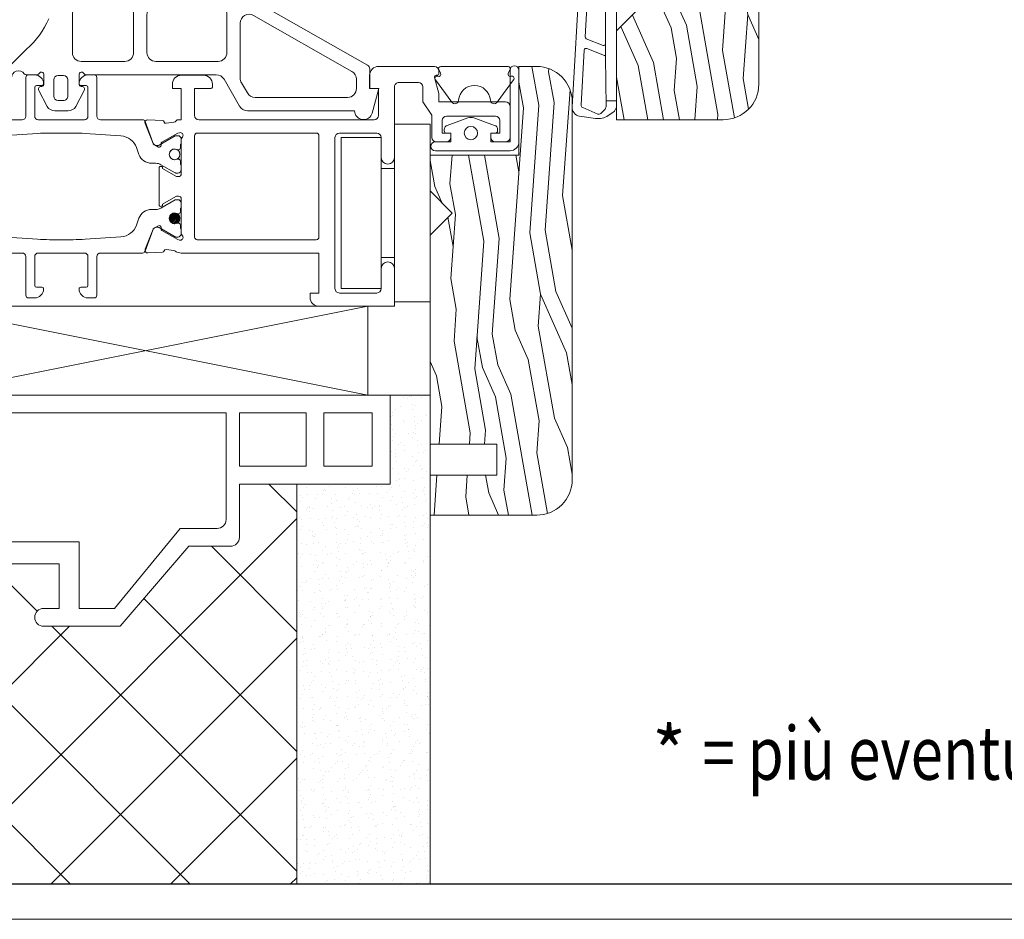
# Model space of a CAD drawing. Units: millimetres. Extents: x 0 to 840, y 0 to 2456.
# Drawn here: x 276 to 387, y 1200 to 1301 of the extents above; entities that cross this region are included whole.
import ezdxf

# ---------------------------------------------------------------- set-up
doc = ezdxf.new("R2010")
doc.units = ezdxf.units.MM
for name, color, linetype, lineweight in [('_MSI-linee grosse', 4, 'Continuous', 25), ('_MSI-linee in vista', 30, 'Continuous', 15), ('_MSI-linee leggere', 2, 'Continuous', 9), ('_MSI-linee sez', 1, 'Continuous', 20), ('_MSI-quote e testi', 7, 'Continuous', 5)]:
    doc.layers.add(name, color=color, linetype=linetype, lineweight=lineweight)
doc.styles.get("Standard").update_dxf_attribs({"font": 'isocpeur.ttf'})
pattern_1 = [(135, (-11083.59825814393, -11293.60605030595), (-0.08838834764831845, -0.08838834764831845), [])]

# ---------------------------------------------------------------- blocks, each defined once
blk = doc.blocks.new('_MSI-infisso-sec V')
at = {"layer": '_MSI-linee leggere'}
h = blk.add_hatch(dxfattribs=at)
h.set_pattern_fill('ANSI31', color=252, angle=90, style=0)
h.set_pattern_definition(pattern_1)
edge = h.paths.add_edge_path()
edge.add_arc((33.39994839002793, 28.75002674389361), 0.6000000000000001, -90, 270, ccw=False)
h = blk.add_hatch(dxfattribs=at)
h.set_pattern_fill('ANSI31', color=252, angle=90, style=0)
h.set_pattern_definition(pattern_1)
edge = h.paths.add_edge_path()
edge.add_arc((40.59996018600395, 28.75002674389361), 0.6, -90.00000000000001, 270)
h = blk.add_hatch(dxfattribs=at)
h.set_pattern_fill('LEGNO1', color=252, scale=35, angle=9.999999999999886, style=0)
h.set_pattern_definition([(9.999999999999853, (-3061.692097233936, 873.3164232187137), (-6.077686218342475, 34.46827135542726), [6.999999999999983, -10.49999999999997, 3.499999999999992, -13.99999999999997]), (9.999999999999853, (-3037.716249440597, 878.4325103554402), (-6.077686218342475, 34.46827135542726), [6.999999999999983, -27.99999999999993]), (9.999999999999853, (-3041.466960887057, 879.5481553013778), (-6.077686218342475, 34.46827135542726), [3.499999999999992, -31.49999999999993]), (9.999999999999853, (-3060.576452288, 877.0671346651743), (-6.077686218342475, 34.46827135542726), [1.749999999999996, -24.49999999999993, 1.749999999999996, -6.999999999999983]), (9.999999999999853, (-3048.81644162452, 880.9177384093655), (-6.077686218342475, 34.46827135542726), [6.999999999999983, -10.49999999999997, 1.749999999999996, -15.74999999999997]), (9.999999999999853, (-3057.585451618834, 880.2600236386661), (-6.077686218342475, 34.46827135542726), [5.249999999999984, -29.74999999999993]), (9.999999999999853, (-3049.120325935435, 882.6411519771373), (-6.077686218342475, 34.46827135542726), [10.49999999999997, -24.49999999999993]), (9.999999999999853, (-3059.612749497523, 881.679552895519), (-6.077686218342475, 34.46827135542726), [6.999999999999983, -27.99999999999993]), (9.999999999999853, (-3045.977383110809, 884.9723341667432), (-6.077686218342475, 34.46827135542726), [17.49999999999994, -17.49999999999994]), (9.999999999999853, (-3056.621748828355, 884.8724418690126), (-6.077686218342475, 34.46827135542726), [3.499999999999992, -10.49999999999997, 6.999999999999983, -13.99999999999997]), (9.999999999999853, (-3032.645901035012, 889.9885290057373), (-6.077686218342475, 34.46827135542726), [6.999999999999983, -27.99999999999993]), (9.999999999999853, (-3039.691497461557, 889.634698545955), (-6.077686218342475, 34.46827135542726), [3.499999999999992, -31.49999999999993]), (9.999999999999853, (-3046.737093888103, 889.2808680861708), (-6.077686218342475, 34.46827135542726), [3.499999999999992, -31.49999999999993]), (9.999999999999853, (-3064.123171721274, 887.1037317608861), (-6.077686218342475, 34.46827135542726), [6.999999999999983, -27.99999999999993]), (9.999999999999853, (-3047.04097819902, 891.0042816539444), (-6.077686218342475, 34.46827135542726), [6.999999999999983, -27.99999999999993]), (9.999999999999853, (-3047.344862509937, 892.7276952217144), (-6.077686218342475, 34.46827135542726), [6.999999999999983, -6.999999999999983, 6.999999999999983, -13.99999999999997]), (9.999999999999853, (-3054.542401091941, 893.235571545818), (-6.077686218342475, 34.46827135542726), [3.499999999999992, -17.49999999999994, 6.999999999999983, -6.999999999999983]), (9.999999999999853, (-3047.800688976313, 895.3128155733702), (-6.077686218342475, 34.46827135542726), [10.49999999999997, -24.49999999999993]), (9.999999999999853, (-3048.10457328723, 897.036229141142), (-6.077686218342475, 34.46827135542726), [6.999999999999983, -27.99999999999993]), (9.999999999999853, (-3062.043823984859, 895.4668614376915), (-6.077686218342475, 34.46827135542726), [10.49999999999997, -13.99999999999997, 3.499999999999992, -6.999999999999983]), (9.999999999999853, (-3062.347708295776, 897.1902750054614), (-6.077686218342475, 34.46827135542726), [17.49999999999994, -17.49999999999994]), (9.999999999999853, (-3041.818687637979, 901.698593520352), (-6.077686218342475, 34.46827135542726), [3.499999999999992, -31.49999999999993]), (9.999999999999853, (-3052.311111200066, 900.7369944387374), (-6.077686218342475, 34.46827135542726), [6.999999999999983, -27.99999999999993]), (9.999999999999853, (-3059.35670762661, 900.3831639789532), (-6.077686218342475, 34.46827135542726), [3.499999999999992, -13.99999999999997, 3.499999999999992, -13.99999999999997]), (9.999999999999853, (-3062.955476917612, 900.6371021410068), (-6.077686218342475, 34.46827135542726), [3.499999999999992, -10.49999999999997, 6.999999999999983, -13.99999999999997]), (9.999999999999853, (-3056.213764801985, 902.7143461685591), (-6.077686218342475, 34.46827135542726), [3.499999999999992, -17.49999999999994, 3.499999999999992, -10.49999999999997]), (9.999999999999853, (-3049.472052686357, 904.7915901961132), (-6.077686218342475, 34.46827135542726), [10.49999999999997, -24.49999999999993]), (9.999999999999853, (-3063.563245539444, 904.0839292765486), (-6.077686218342475, 34.46827135542726), [6.999999999999983, -27.99999999999993]), (9.999999999999853, (-3046.48105201719, 907.9844791696032), (-6.077686218342475, 34.46827135542726), [3.499999999999992, -31.49999999999993]), (9.999999999999853, (-3039.739339901564, 910.0617231971573), (-6.077686218342475, 34.46827135542726), [3.499999999999992, -31.49999999999993]), (24.03624346999987, (-3038.020133751514, 880.155923923212), (34.4682713546659, 6.077686216908507), [3.604999999999996, -140.7036934099997]), (24.03624346999987, (-3035.940786015097, 888.5190536000173), (34.4682713546659, 6.077686216908507), [3.604999999999996, -140.7036934099997]), (24.03624346999987, (-3043.034224881647, 908.5922477914373), (34.4682713546659, 6.077686216908507), [3.604999999999996, -140.7036934099997]), (24.03624346999987, (-3051.095573956396, 893.8433401676502), (34.4682713546659, 6.077686216908507), [3.604999999999996, -140.7036934099997]), (24.03624346999987, (-3045.113572618062, 900.2291181146356), (34.4682713546659, 6.077686216908507), [3.604999999999996, -140.7036934099997]), (24.03624346999987, (-3041.210919016145, 898.2517663848103), (34.4682713546659, 6.077686216908507), [3.604999999999996, -140.7036934099997]), (24.03624346999987, (-3059.508649782068, 901.2448707628391), (34.4682713546659, 6.077686216908507), [3.604999999999996, -140.7036934099997]), (24.03624346999987, (-3045.417456928979, 901.9525316824038), (34.4682713546659, 6.077686216908507), [3.604999999999996, -140.7036934099997]), (24.03624346999987, (-3036.244670326018, 890.2424671677873), (34.4682713546659, 6.077686216908507), [7.209999999999993, -137.0986934099997]), (24.03624346999987, (-3040.147323927933, 892.2198188976108), (34.4682713546659, 6.077686216908507), [7.209999999999993, -137.0986934099997]), (24.03624346999987, (-3040.45120823885, 893.9432324653844), (34.4682713546659, 6.077686216908507), [7.209999999999993, -137.0986934099997]), (175.9637565299998, (-3048.81644162452, 880.9177384093655), (-34.46827135422136, -6.077686219429589), [3.604999999999996, -7.209999999999991, 3.604999999999996, -129.8886934099997]), (175.9637565299998, (-3056.621748828355, 884.8724418690126), (-34.46827135422136, -6.077686219429589), [3.604999999999996, -140.7036934099997]), (175.9637565299998, (-3059.35670762661, 900.3831639789532), (-34.46827135422136, -6.077686219429589), [7.209999999999991, -137.0986934099997]), (204.0362434699997, (-3037.716249440597, 878.4325103554402), (-34.4682713546659, -6.077686216908498), [3.604999999999996, -140.7036934099997]), (355.9637565299997, (-3030.822595169511, 879.6480475991084), (34.46827135422137, 6.07768621942957), [3.604999999999997, -140.7036934099998]), (355.9637565299997, (-3043.29026675256, 889.8886367080049), (34.46827135422137, 6.07768621942957), [3.604999999999997, -140.7036934099998]), (355.9637565299997, (-3037.460207569684, 897.1361214388744), (34.46827135422137, 6.07768621942957), [3.604999999999997, -140.7036934099998]), (355.9637565299997, (-3051.703342578232, 897.2901673031956), (34.46827135422137, 6.07768621942957), [3.604999999999997, -140.7036934099998]), (355.9637565299997, (-3055.909880491066, 900.9909326007873), (34.46827135422137, 6.07768621942957), [3.604999999999997, -140.7036934099998]), (355.9637565299997, (-3052.76693766644, 903.3221147903932), (34.46827135422137, 6.07768621942957), [3.604999999999997, -140.7036934099998]), (355.9637565299997, (-3051.703342578232, 897.2901673031956), (34.46827135422137, 6.07768621942957), [3.604999999999997, -140.7036934099998]), (355.9637565299997, (-3042.274514104354, 904.2837138720115), (34.46827135422137, 6.07768621942957), [14.41999999999999, -129.8886934099998]), (355.9637565299997, (-3058.85303872023, 877.3710189760914), (34.46827135422137, 6.07768621942957), [14.41999999999999, -129.8886934099998]), (355.9637565299997, (-3055.862038051062, 880.5639079495813), (34.46827135422137, 6.07768621942957), [14.41999999999999, -129.8886934099998]), (355.9637565299997, (-3052.719095226437, 882.895090139189), (34.46827135422137, 6.07768621942957), [3.604999999999997, -7.209999999999995, 7.209999999999995, -126.2836934099999]), (355.9637565299997, (-3053.174921692813, 885.4802104908449), (34.46827135422137, 6.07768621942957), [7.209999999999995, -7.209999999999995, 7.209999999999995, -122.6786934099999]), (355.9637565299997, (-3057.229517450189, 888.3192690045544), (34.46827135422137, 6.07768621942957), [14.41999999999999, -129.8886934099998]), (355.9637565299997, (-3061.132171052108, 890.2966207343779), (34.46827135422137, 6.07768621942957), [14.41999999999999, -129.8886934099998]), (355.9637565299997, (-3061.436055363023, 892.0200343021479), (34.46827135422137, 6.07768621942957), [14.41999999999999, -129.8886934099998]), (355.9637565299997, (-3039.13157127973, 906.6148960616156), (34.46827135422137, 6.07768621942957), [3.604999999999997, -140.7036934099998]), (355.9637675299996, (-3036.292512766018, 910.6694918189914), (34.46827018738871, 6.077692836862518), [7.209999999999994, -137.0986934099998]), (355.9637675299996, (-3056.669591268359, 905.299466520215), (34.46827018738871, 6.077692836862518), [7.209999999999994, -137.0986934099998]), (355.9637575299997, (-3054.798442962854, 874.5319604623837), (34.46827124814574, 6.07768682101441), [14.41999999999999, -129.8886934099997]), (355.9637575299997, (-3038.371860502435, 902.3063621421879), (34.46827124814574, 6.07768682101441), [10.81499999999998, -133.4936934099997]), (355.9637575299997, (-3034.469206900518, 900.3290104123644), (34.46827124814574, 6.07768682101441), [21.62999999999996, -122.6786934099999])])
edge = h.paths.add_edge_path()
edge.add_line((50.49999999999818, -12), (50.49999999999818, -10))
edge.add_line((50.49999999999636, -10), (40.49999999999636, -10))
edge.add_line((40.49999999999818, -10.00000000000182), (40.49999999999818, -1.818989403545856e-12))
edge.add_line((40.49999999999636, 0), (36.49999236999611, 3.819999619736336e-06))
edge.add_line((36.49999236999793, 3.819997800746933e-06), (33.99999999999818, -2.499996180002199))
edge.add_line((33.99999999999818, -2.49999618000038), (31.49999999999818, 0))
edge.add_line((31.49999999999636, -1.818989403545856e-12), (7.999999999996362, -1.818989403545856e-12))
edge.add_line((7.999999999998181, -1.818989403545856e-12), (7.999999999998181, -7.500000000001819))
edge.add_line((7.999999999998181, -7.500000000001819), (4.499999999998181, -7.500000000001819))
edge.add_line((4.5, -7.500000000001819), (4.5, -1.818989403545856e-12))
edge.add_line((4.5, -1.818989403545856e-12), (0, -1.818989403545856e-12))
edge.add_line((0, 0), (0, -12))
edge.add_arc((4.000000016203558, -11.99999998379644), 4.000000016204467, 180.0000002321119, 269.9999997678881)
edge.add_line((3.999999999998181, -16.00000000000182), (46.49999999999818, -16.00000000000182))
edge.add_arc((46.4999999837928, -11.99999998379644), 4.000000016204808, 270.000000232116, 359.9999997678832)
h = blk.add_hatch(dxfattribs=at)
h.set_pattern_fill('LEGNO1', color=252, scale=35, angle=9.999999999999886, style=0)
h.set_pattern_definition([(9.999999999999853, (-3017.191157794772, 796.3164802736392), (-6.077686218342485, 34.46827135542726), [6.99999999999998, -10.49999999999996, 3.49999999999999, -13.99999999999996]), (9.999999999999853, (-2993.215310001433, 801.4325674103638), (-6.077686218342485, 34.46827135542726), [6.99999999999998, -27.99999999999992]), (9.999999999999853, (-2996.966021447894, 802.5482123562997), (-6.077686218342485, 34.46827135542726), [3.49999999999999, -31.49999999999992]), (9.999999999999853, (-3016.075512848836, 800.067191720098), (-6.077686218342485, 34.46827135542726), [1.749999999999995, -24.49999999999992, 1.749999999999995, -6.99999999999998]), (9.999999999999853, (-3004.315502185353, 803.9177954642892), (-6.077686218342485, 34.46827135542726), [6.99999999999998, -10.49999999999996, 1.749999999999995, -15.74999999999996]), (9.999999999999853, (-3013.084512179666, 803.2600806935898), (-6.077686218342485, 34.46827135542726), [5.249999999999982, -29.74999999999992]), (9.999999999999853, (-3004.61938649627, 805.6412090320591), (-6.077686218342485, 34.46827135542726), [10.49999999999996, -24.49999999999992]), (9.999999999999853, (-3015.111810058355, 804.6796099504445), (-6.077686218342485, 34.46827135542726), [6.99999999999998, -27.99999999999992]), (9.999999999999853, (-3001.476443671645, 807.972391221665), (-6.077686218342485, 34.46827135542726), [17.49999999999993, -17.49999999999993]), (9.999999999999853, (-3012.120809389189, 807.8724989239345), (-6.077686218342485, 34.46827135542726), [3.49999999999999, -10.49999999999996, 6.99999999999998, -13.99999999999996]), (9.999999999999853, (-2988.14496159585, 812.988586060661), (-6.077686218342485, 34.46827135542726), [6.99999999999998, -27.99999999999992]), (9.999999999999853, (-2995.190558022394, 812.6347556008786), (-6.077686218342485, 34.46827135542726), [3.49999999999999, -31.49999999999992]), (9.999999999999853, (-3002.236154448936, 812.2809251410945), (-6.077686218342485, 34.46827135542726), [3.49999999999999, -31.49999999999992]), (9.999999999999853, (-3019.622232282109, 810.1037888158098), (-6.077686218342485, 34.46827135542726), [6.99999999999998, -27.99999999999992]), (9.999999999999853, (-3002.540038759857, 814.0043387088663), (-6.077686218342485, 34.46827135542726), [6.99999999999998, -27.99999999999992]), (9.999999999999853, (-3002.84392307077, 815.7277522766381), (-6.077686218342485, 34.46827135542726), [6.99999999999998, -6.99999999999998, 6.99999999999998, -13.99999999999996]), (9.999999999999853, (-3010.041461652774, 816.2356286007398), (-6.077686218342485, 34.46827135542726), [3.49999999999999, -17.49999999999993, 6.99999999999998, -6.99999999999998]), (9.999999999999853, (-3003.299749537146, 818.3128726282939), (-6.077686218342485, 34.46827135542726), [10.49999999999996, -24.49999999999992]), (9.999999999999853, (-3003.603633848063, 820.0362861960657), (-6.077686218342485, 34.46827135542726), [6.99999999999998, -27.99999999999992]), (9.999999999999853, (-3017.542884545694, 818.4669184926133), (-6.077686218342485, 34.46827135542726), [10.49999999999996, -13.99999999999996, 3.49999999999999, -6.99999999999998]), (9.999999999999853, (-3017.846768856611, 820.1903320603851), (-6.077686218342485, 34.46827135542726), [17.49999999999993, -17.49999999999993]), (9.999999999999853, (-2997.317748198813, 824.6986505752775), (-6.077686218342485, 34.46827135542726), [3.49999999999999, -31.49999999999992]), (9.999999999999853, (-3007.810171760899, 823.7370514936592), (-6.077686218342485, 34.46827135542726), [6.99999999999998, -27.99999999999992]), (9.999999999999853, (-3014.855768187443, 823.3832210338769), (-6.077686218342485, 34.46827135542726), [3.49999999999999, -13.99999999999996, 3.49999999999999, -13.99999999999996]), (9.999999999999853, (-3018.454537478447, 823.6371591959287), (-6.077686218342485, 34.46827135542726), [3.49999999999999, -10.49999999999996, 6.99999999999998, -13.99999999999996]), (9.999999999999853, (-3011.71282536282, 825.7144032234828), (-6.077686218342485, 34.46827135542726), [3.49999999999999, -17.49999999999993, 3.49999999999999, -10.49999999999996]), (9.999999999999853, (-3004.971113247189, 827.7916472510369), (-6.077686218342485, 34.46827135542726), [10.49999999999996, -24.49999999999992]), (9.999999999999853, (-3019.062306100277, 827.0839863314723), (-6.077686218342485, 34.46827135542726), [6.99999999999998, -27.99999999999992]), (9.999999999999853, (-3001.980112578025, 830.9845362245287), (-6.077686218342485, 34.46827135542726), [3.49999999999999, -31.49999999999992]), (9.999999999999853, (-2995.238400462398, 833.0617802520828), (-6.077686218342485, 34.46827135542726), [3.49999999999999, -31.49999999999992]), (24.03624346999979, (-2993.51919431235, 803.1559809781356), (34.46827135466592, 6.077686216908507), [3.604999999999996, -140.7036934099997]), (24.03624346999979, (-2991.439846575933, 811.5191106549391), (34.46827135466592, 6.077686216908507), [3.604999999999996, -140.7036934099997]), (24.03624346999979, (-2998.533285442481, 831.5923048463628), (34.46827135466592, 6.077686216908507), [3.604999999999996, -140.7036934099997]), (24.03624346999979, (-3006.594634517231, 816.8433972225739), (34.46827135466592, 6.077686216908507), [3.604999999999996, -140.7036934099997]), (24.03624346999979, (-3000.612633178898, 823.2291751695575), (34.46827135466592, 6.077686216908507), [3.604999999999996, -140.7036934099997]), (24.03624346999979, (-2996.709979576979, 821.2518234397339), (34.46827135466592, 6.077686216908507), [3.604999999999996, -140.7036934099997]), (24.03624346999979, (-3015.007710342903, 824.2449278177628), (34.46827135466592, 6.077686216908507), [3.604999999999996, -140.7036934099997]), (24.03624346999979, (-3000.916517489815, 824.9525887373275), (34.46827135466592, 6.077686216908507), [3.604999999999996, -140.7036934099997]), (24.03624346999979, (-2991.74373088685, 813.2425242227109), (34.46827135466592, 6.077686216908507), [7.209999999999992, -137.0986934099998]), (24.03624346999979, (-2995.646384488769, 815.2198759525345), (34.46827135466592, 6.077686216908507), [7.209999999999992, -137.0986934099998]), (24.03624346999979, (-2995.950268799686, 816.9432895203045), (34.46827135466592, 6.077686216908507), [7.209999999999992, -137.0986934099998]), (175.9637565299998, (-3004.315502185353, 803.9177954642892), (-34.46827135422137, -6.077686219429589), [3.604999999999993, -7.209999999999987, 3.604999999999993, -129.8886934099996]), (175.9637565299998, (-3012.120809389189, 807.8724989239345), (-34.46827135422137, -6.077686219429589), [3.604999999999993, -140.7036934099996]), (175.9637565299998, (-3014.855768187443, 823.3832210338769), (-34.46827135422137, -6.077686219429589), [7.209999999999987, -137.0986934099996]), (204.0362434699995, (-2993.215310001433, 801.4325674103638), (-34.46827135466591, -6.077686216908504), [3.604999999999991, -140.7036934099995]), (355.9637565299997, (-2986.321655730348, 802.6481046540321), (34.46827135422138, 6.077686219429568), [3.604999999999996, -140.7036934099998]), (355.9637565299997, (-2998.789327313396, 812.8886937629286), (34.46827135422138, 6.077686219429568), [3.604999999999996, -140.7036934099998]), (355.9637565299997, (-2992.95926813052, 820.1361784937981), (34.46827135422138, 6.077686219429568), [3.604999999999996, -140.7036934099998]), (355.9637565299997, (-3007.202403139067, 820.2902243581175), (34.46827135422138, 6.077686219429568), [3.604999999999996, -140.7036934099998]), (355.9637565299997, (-3011.408941051901, 823.990989655711), (34.46827135422138, 6.077686219429568), [3.604999999999996, -140.7036934099998]), (355.9637565299997, (-3008.265998227274, 826.3221718453169), (34.46827135422138, 6.077686219429568), [3.604999999999996, -140.7036934099998]), (355.9637565299997, (-3007.202403139067, 820.2902243581175), (34.46827135422138, 6.077686219429568), [3.604999999999996, -140.7036934099998]), (355.9637565299997, (-2997.773574665189, 827.2837709269352), (34.46827135422138, 6.077686219429568), [14.41999999999998, -129.8886934099998]), (355.9637565299997, (-3014.352099281063, 800.371076031015), (34.46827135422138, 6.077686219429568), [14.41999999999998, -129.8886934099998]), (355.9637565299997, (-3011.361098611895, 803.563965004505), (34.46827135422138, 6.077686219429568), [14.41999999999998, -129.8886934099998]), (355.9637565299997, (-3008.21815578727, 805.8951471941127), (34.46827135422138, 6.077686219429568), [3.604999999999996, -7.209999999999991, 7.209999999999991, -126.2836934099998]), (355.9637565299997, (-3008.673982253647, 808.4802675457704), (34.46827135422138, 6.077686219429568), [7.209999999999991, -7.209999999999991, 7.209999999999991, -122.6786934099998]), (355.9637565299997, (-3012.728578011023, 811.319326059478), (34.46827135422138, 6.077686219429568), [14.41999999999998, -129.8886934099998]), (355.9637565299997, (-3016.631231612942, 813.2966777892998), (34.46827135422138, 6.077686219429568), [14.41999999999998, -129.8886934099998]), (355.9637565299997, (-3016.935115923858, 815.0200913570734), (34.46827135422138, 6.077686219429568), [14.41999999999998, -129.8886934099998]), (355.9637565299997, (-2994.630631840562, 829.6149531165393), (34.46827135422138, 6.077686219429568), [3.604999999999996, -140.7036934099998]), (355.9637675299996, (-2991.791573326856, 833.6695488739169), (34.46827018738875, 6.077692836862514), [7.209999999999979, -137.0986934099994]), (355.9637675299996, (-3012.168651829194, 828.2995235751405), (34.46827018738875, 6.077692836862514), [7.209999999999979, -137.0986934099994]), (355.9637575299997, (-3010.297503523687, 797.5320175173056), (34.46827124814577, 6.077686821014407), [14.41999999999998, -129.8886934099997]), (355.9637575299997, (-2993.870921063271, 825.3064191971098), (34.46827124814577, 6.077686821014407), [10.81499999999998, -133.4936934099997]), (355.9637575299997, (-2989.968267461354, 823.329067467288), (34.46827124814577, 6.077686821014407), [21.62999999999996, -122.6786934099999])])
edge = h.paths.add_edge_path()
edge.add_line((82.00094325416285, -20.99994676007736), (79.0009356241626, -20.99994676007736))
edge.add_line((79.0009356241626, -20.99994676007736), (76.5009356241626, -23.49993913007711))
edge.add_line((76.5009356241626, -23.49993913007711), (74.00092799416234, -20.99994676007736))
edge.add_line((74.00092799416234, -20.99994676007555), (59.50096613416281, -20.99994676007555))
edge.add_line((59.50096613416281, -20.99994676007736), (57.00095850416255, -23.49994676007736))
edge.add_line((57.00095850416255, -23.49994676007736), (54.50095850416255, -20.99994676007736))
edge.add_line((54.50095850416255, -20.99994676007736), (44.50093562416259, -20.99994676007736))
edge.add_line((44.50093562416259, -20.99994676007736), (44.50093562416259, -32.99993913007711))
edge.add_arc((48.50093564036615, -32.99993911387173), 4.000000016204464, 180.0000002321119, 269.9999997678881)
edge.add_line((48.50093562416259, -36.99993913007711), (91.00094325416285, -36.99993913007711))
edge.add_arc((91.00094323795929, -32.99993911387355), 4.000000016204464, 270.0000002321119, 359.9999997678881)
edge.add_line((95.00094325416103, -32.99993913007711), (95.00094325416103, -20.99994676007736))
edge.add_line((95.00094325416285, -20.99994676007736), (87.00094325416285, -20.99994676007736))
edge.add_line((87.00094325416285, -20.99994676007736), (84.50094325416285, -23.49993913007711))
edge.add_line((84.50094325416285, -23.49993913007711), (82.00094325416285, -20.99994676007736))
at = {"layer": '_MSI-linee leggere', "color": 252}
for p, q in [((13.49981934461757, 57.0000284153557), (23.49994856801277, 7.0000284153557)), ((23.49994856801277, 57.0000284153557), (13.49994857574986, 7.000087564753699))]:
    blk.add_line(p, q, dxfattribs=at)
at = {"layer": '_MSI-linee leggere'}
for points in [[(13.50230880795071, 61.00002652138755), (-5.497691192049288, 61.00002652138757), (-5.497691192049288, 41.75002652140211), (-10.49769119204929, 41.75002652140211), (-10.49769119204929, 43.50002652140211, 0.999944051207031), (-12.49769118578833, 43.50013842214867), (-12.49865418062826, 34.89428799604684), (-3.497691192049288, 27.14764581605596), (-3.497655544213458, 22.46112771873049, 0.4141822218992347), (-2.49775494203449, 21.46113533013522), (3.501920497985438, 21.46053897564525), (3.499804797345959, 4.500026521398468), (13.49988956755998, 4.500026521398468)], [(-2.5029667060261, 58.96124992618388, 0.4142135622958436), (-3.002966705895133, 58.46124992618388), (-3.002966705895133, 56.9606248407199), (-1.997691192049288, 56.9606248407199, -1), (-1.997691192049288, 54.9606248407199), (-3.002966705895133, 54.9606248407199), (-3.002966705895133, 39.50002652140211), (-10.49769119204929, 39.50002652140211), (-10.49769119204929, 35.50002652140211), (-1.497691192049288, 28.11681095274071), (-1.497691192049288, 23.96124992989098, 0.4142135623730951), (-0.4976911920492881, 22.96124992989098), (11.49703329024861, 22.96124992989098), (11.49703329024861, 58.96124992987643)], [(44.49995245611353, 28.00000934535637), (47.99995994071651, 28.00000934535456), (47.99995994071651, 29.00000934535456), (48.4999599366638, 29.00000934535637, -0.4142135623736277), (49.49995994071651, 28.00000934130549), (49.49995994071651, 25.50001125940798, -0.4142135623360592), (48.49995993679113, 24.50001125535528), (48.17995642644564, 24.50001125531526, -0.4142135623731437), (47.99995994067649, 24.68000774108441), (47.99995994071651, 26.50000934535637), (44.99995994274286, 26.50000934535637, 0.4142135623730451), (44.49995994071833, 26.00000934333184), (44.49995994071651, 6.300030517382766, 0.41421356237307), (44.9999589927429, 5.800031465356369), (47.99995994071651, 5.800031465356369), (47.99995994071651, 6.800029565356454), (49.4999608866674, 6.800029565356454, -0.4142135623730222), (50.49995994071651, 5.800030511305522), (50.49995994071651, -0.4999639526195097, -0.4142135623638381), (49.99995993870652, -0.9999639546440449), (49.67995833644636, -0.9999639546549588, -0.4142135623733558), (49.49995994070741, -0.8199655589141912), (49.49995994071651, -0.6799640424123936, 0.5058511898092316), (49.26634025071689, -0.5081350346426916), (47.45371480162612, -0.99383055157341, -0.06554397862311917), (47.40712734362387, -0.9999639554589521), (46.49995994071833, -0.9999639546440449), (46.49995994071833, -8.49996395261769, -0.4142135623730949), (45.99995993869197, -8.999963954644045), (42.49995994274286, -8.999963954644045, -0.4142135623728287), (41.99995994071651, -8.49996395261951), (41.99995994071469, -7.349966246671102, -0.4142135623731116), (42.49995994274104, -6.849966244644747), (42.99995994071833, -6.849966244642928), (42.99995994071833, -7.849966244644747), (44.39996145869191, -7.849966244644747, 0.4142135623730949), (44.89996146071644, -7.349966242618393), (44.89996146071644, -1.849966246669283, 0.414213562373045), (44.39996145869009, -1.349966244642928), (42.99995994071651, -1.349966244642928), (42.99995994071651, -2.349966244642928), (42.49995994273922, -2.349966244642928, -0.4142135623724291), (41.99995994071651, -1.849966242618393), (41.99995994071651, -0.6999647166703653, -0.414213562373095), (42.49995994274104, -0.1999647146440111), (44.99995994071833, -0.1999647146440111), (46.49995994071651, 0.8000390953548049), (48.19995688868948, 0.8000390953566239, 0.414213562372945), (48.69995689071584, 1.300039097381159), (48.69995689071584, 3.500028413331165, 0.4142135623731615), (48.19995688868948, 4.000028415357519), (44.49995994071833, 4.000028415357519), (40.24995994071651, 4.0000284153557, -1), (40.24995994071651, 5.5000284153557), (42.49996088869193, 5.5000284153557, 0.4142135623730698), (42.99995994071833, 6.000027467382097), (42.99995994071833, 10.20001201535706, 0.4142135623731113), (42.49995994071833, 10.70001201535706), (25.49995994071651, 10.70001201535524, 0.4142135623730127), (24.99995994071651, 10.20001201535706), (24.99995994071651, 6.000027467382097, 0.4142135623730201), (25.4999589927429, 5.5000284153557), (27.74995994071651, 5.5000284153557, -1), (27.74995994071651, 4.0000284153557), (23.49995994071833, 4.0000284153557), (23.49995994071651, 12.50001220130616, -0.4142135623725725), (24.49995899476562, 13.50001125535709), (24.99995994071651, 13.50001125535709), (24.99995994071651, 12.50001315535701), (29.49995994071651, 12.50001315535519), (29.49994409706596, 28.0000057644429), (29.6037799159385, 28.48184466176099, -0.1646417682670679), (29.68600282903935, 28.61944698566367, 0.1988870651245236), (29.79045123670767, 28.82389477653851), (29.89858046174413, 29.70064243921115, 0.3639702392612688), (29.7586614271404, 29.91635247181875), (29.73443702462646, 29.92377284731083, -0.31547520039905), (29.59327608263266, 30.10477054307739), (29.50869828032774, 31.75585538406449, -0.5641359499923161), (29.92136866122928, 32.06143642022289), (32.17459465743741, 31.14966568721502, -0.1763270502872708), (32.32702323297781, 31.01227000033941), (32.56811957361606, 30.55824520132774, -0.5675917899527326), (32.39068514682731, 30.26419871657708), (32.20966923638844, 30.27061734875133, 0.2679493392583618), (32.0330293404204, 30.17681794018426), (31.01966631072537, 28.3743759027675), (30.96261456634602, 28.18776851874281, 0.688302701939124), (31.40473008875415, 27.8433361503794), (31.44633166594394, 27.86768048826161), (31.65290207284124, 28.00005565933316), (35.59950136982297, 27.9999973734466, 0.4142178880128628), (35.89950580104232, 28.2999973740425), (35.89950580104232, 28.47404134609496, 0.1316524261937601), (35.85931346400685, 28.62404127419541), (35.00713602104224, 30.10005685933174), (34.9496774910167, 30.10005685933174, -1.000690771706446), (34.94940127770133, 30.5000568593332), (39.05051115599417, 30.5000568593332, -1.000690771737589), (39.05023494269153, 30.10005685933174), (38.99277641266599, 30.10005685933174), (38.14059896970139, 28.62404127419541, 0.1316524261937601), (38.10040663266591, 28.47404134609496), (38.10040663266591, 28.2999973740425, 0.4142178880128628), (38.40041106388526, 27.9999973734466), (42.34701036086699, 28.00005565933316), (42.55398337465158, 27.86734007320047), (42.59562703671872, 27.84306779640065, 0.6883027019391204), (43.0371455825516, 28.18826508088569), (42.97977085127422, 28.37477341185331), (41.96328878170971, 30.17545831778261, 0.2679493392593297), (41.78648675603836, 30.26895177003462), (41.6054822294318, 30.26221975557019, -0.5675917901347936), (41.42753898745286, 30.5559586084255), (41.66784891592033, 31.01040013574675, -0.1763270502869859), (41.8200393905754, 31.14805951551352), (44.07168346592334, 32.06372988058502, -0.5641359500009184), (44.48488227923735, 31.75886375650043), (44.40316311834431, 30.10763496086838, -0.3154752003981993), (44.26231574828307, 29.92639314515145), (44.23810422893257, 29.91893084119874, 0.3639702392615021), (44.09855886168953, 29.70297889077119), (44.20820583337263, 28.82641974564103, 0.2481196309518457), (44.35904271387335, 28.58995565720943, -0.1910905960830572), (44.47447790199658, 28.44620997627135)]]:
    blk.add_lwpolyline(points, format="xyb", close=True, dxfattribs=at)
at = {"layer": '_MSI-linee leggere', "color": 252}
blk.add_lwpolyline([(23.49994856801277, 7.0000284153557), (13.49994857574986, 7.000087564753699), (13.49994857574986, 57.0000875647537), (23.49994856801277, 57.0000284153557)], close=True, dxfattribs=at)
for points in [[(29.49995032508923, 50.6397888963329), (29.49994764519033, 45.90002553766317, -0.4142135623730742), (29.0999476451907, 45.50002553766353), (24.74994764519033, 45.50002553766353, 0.4142135623716521), (24.44994764519106, 45.20002553766244), (24.44994764519106, 44.50002553766353, 0.4142135623716632), (25.44994764519106, 43.50002553766353, 0.4142135623774238), (25.64994764518997, 43.70002553766608), (25.64994764518997, 44.3000255376628, -0.4142135623716383), (25.84994764518888, 44.50002553766353), (29.0999476451907, 44.50002553766353, -0.414213562373095), (29.49994764519033, 44.1000255376639), (29.49994555956982, 41.5000266301322), (29.49994764519033, 38.90002553766317, -0.4142135623730742), (29.0999476451907, 38.50002553766353), (25.8499476451907, 38.50002553766353, -0.4142135623716799), (25.64994764518997, 38.70002553766244), (25.64994764518997, 39.3000255376628, 0.4142135623731367), (25.44994764519106, 39.50002553766353, 0.4142135623745352), (24.44994764519106, 38.50002553766353), (24.44994764519106, 37.8000255376628, 0.4142135623731091), (24.74994764519033, 37.50002553766353), (29.0999476451907, 37.50002553766353, -0.414213562373095), (29.49994764519033, 37.1000255376639), (29.49995032508923, 32.36026436393149, 0.3157796134246769), (29.69783645965799, 32.07817678096762), (32.07013587509573, 31.21941637757118, -0.3157785640972343), (32.39994609938185, 30.74927231432594), (32.39994609938913, 30.64566342243234, -0.1316524976071128), (32.35975372052417, 30.49566342240905), (31.32674330927875, 28.70643690538236, 0.1316524975873741), (31.29994839003484, 28.606436905382), (31.29994839003484, 28.40002674386778, 0.4142135623773405), (31.69994839003448, 28.00002674386815), (32.09994839003593, 28.00002674386815, 0.236067975867665), (32.29994838910898, 28.10002674263342), (32.30011416663729, 28.10002322183755), (32.62494839003739, 28.10002674386851, 0.4142135623716299), (32.87494839003557, 28.35002674386851), (32.87494839003557, 28.4009207438703, 0.1062019866691782), (32.85289073322747, 28.50359663862764), (32.85288956821933, 28.50359897458657, -0.544366847400437), (33.39994839003521, 29.35002674386851, -0.5443668385268189), (33.9470072142758, 28.50359898106217, 0.1062056061925502), (33.92494839003484, 28.40092074386848), (33.92494839003484, 28.35002674386487, 0.4142135623716299), (34.17494839003484, 28.10002674386851), (34.49994850927942, 28.10002674386669, 0.2679491924301521), (34.67315359003442, 28.00002674386815), (35.09994839003593, 28.00002674386815, 0.4142135623716799), (35.49994839003557, 28.40002674386778), (35.49994839003557, 28.606436905382, 0.1316524975874147), (35.47315347079166, 28.70643690538236), (34.56071646617602, 30.28682415608273, -0.1316522652488051), (34.399946950718, 30.88682305985822), (34.39994652732275, 31.35029851019317, 0.3157783129651293), (33.41051585446803, 32.76072932976786), (32.63659032621035, 33.04088646107994, -0.2971269114158865), (31.32199891969867, 34.78516764918095), (31.04643902320458, 38.81934584685951, -0.01705171201765974), (30.99994411691296, 40.18229346461885), (30.99994391710425, 41.50002661337021), (30.99994411691296, 42.81775979564554, -0.01705171201765974), (31.04643902320458, 44.18070741340489), (31.32239938106432, 48.22074833831175, -0.2971269114158763)], [(44.49995825094265, 50.6397888963329), (44.49996093084155, 45.90002553766317, 0.4142135623730742), (44.89996093084119, 45.50002553766353), (49.24996093084155, 45.50002553766353, -0.4142135623716521), (49.54996093084083, 45.20002553766244), (49.54996093084083, 44.50002553766353, -0.4142135623716632), (48.54996093084083, 43.50002553766353, -0.4142135623774238), (48.34996093084192, 43.70002553766608), (48.34996093084192, 44.3000255376628, 0.4142135623716383), (48.14996093084301, 44.50002553766353), (44.89996093084119, 44.50002553766353, 0.414213562373095), (44.49996093084155, 44.1000255376639), (44.49996301646206, 41.5000266301322), (44.49996093084155, 38.90002553766317, 0.4142135623730742), (44.89996093084119, 38.50002553766353), (48.14996093084119, 38.50002553766353, 0.4142135623716799), (48.34996093084192, 38.70002553766244), (48.34996093084192, 39.3000255376628, -0.4142135623731367), (48.54996093084083, 39.50002553766353, -0.4142135623745352), (49.54996093084083, 38.50002553766353), (49.54996093084083, 37.8000255376628, -0.4142135623731091), (49.24996093084155, 37.50002553766353), (44.89996093084119, 37.50002553766353, 0.414213562373095), (44.49996093084155, 37.1000255376639), (44.49995825094265, 32.36026436393149, -0.3157796134246769), (44.30207211637389, 32.07817678096762), (41.92977270093616, 31.21941637757118, 0.3157785640972343), (41.59996247665003, 30.74927231432594), (41.59996247664276, 30.64566342243234, 0.1316524976071128), (41.64015485550772, 30.49566342240905), (42.67316526675313, 28.70643690538236, -0.1316524975873741), (42.69996018599704, 28.606436905382), (42.69996018599704, 28.40002674386778, -0.4142135623773405), (42.29996018599741, 28.00002674386815), (41.89996018599595, 28.00002674386815, -0.236067975867665), (41.69996018692291, 28.10002674263342), (41.6997944093946, 28.10002322183755), (41.3749601859945, 28.10002674386851, -0.4142135623716299), (41.12496018599631, 28.35002674386851), (41.12496018599631, 28.4009207438703, -0.1062019866691782), (41.14701784280442, 28.50359663862764), (41.14701900781256, 28.50359897458657, 0.544366847400437), (40.59996018599668, 29.35002674386851, 0.5443668385268189), (40.05290136175608, 28.50359898106217, -0.1062056061925502), (40.07496018599704, 28.40092074386848), (40.07496018599704, 28.35002674386487, -0.4142135623716299), (39.82496018599704, 28.10002674386851), (39.49996006675246, 28.10002674386669, -0.2679491924301521), (39.32675498599747, 28.00002674386815), (38.89996018599595, 28.00002674386815, -0.4142135623716799), (38.49996018599631, 28.40002674386778), (38.49996018599631, 28.606436905382, -0.1316524975874147), (38.52675510524023, 28.70643690538236), (39.43919210985587, 30.28682415608273, 0.1316522652488051), (39.59996162531388, 30.88682305985822), (39.59996204870913, 31.35029851019317, -0.3157783129651293), (40.58939272156385, 32.76072932976786), (41.36331824982153, 33.04088646107994, 0.2971269114158865), (42.67790965633321, 34.78516764918095), (42.9534695528273, 38.81934584685951, 0.01705171201765974), (42.99996445911893, 40.18229346461885), (42.99996465892764, 41.50002661337021), (42.99996445911893, 42.81775979564554, 0.01705171201765974), (42.9534695528273, 44.18070741340489), (42.67750919496757, 48.22074833831175, 0.2971269114158763)], [(55.87237050389922, 42.89503350174346, -0.1073430299999999), (52.45294454390023, 45.41014733174234), (44.65273194551264, 53.22244107972438, 0.700495926094111)], [(49.17363056685463, 47.09534310905656, -0.7706485384662591), (49.67040429875487, 45.66895869227665, 0.249500987315535), (49.56006887385593, 45.4616101970405), (49.56007056956696, 44.23814844855042, 0.1840363699920186), (49.62344404750183, 44.07180414902177), (49.83977945858169, 43.82909164619559, -0.5386699115682964), (49.61006316196472, 43.4804435661481), (48.44331415596207, 43.48044356586615, -0.4142135636900888), (48.24332864825556, 43.68042907437666), (48.2433286486812, 43.7804389491248, 0.5931326981425336), (47.78127725858212, 44.03291091619394), (45.97414834858137, 43.08685836619406, 0.2553814756511247), (45.51432474858302, 42.24530546477035), (45.51432474855574, 40.71557422388287, 0.2553834606589471), (45.97414834858137, 39.87402877619388), (47.78127725858212, 38.92798385619426, 0.5931393170298312), (48.24332864858843, 39.18044994558113), (48.24332864850112, 39.28045234214733, -0.4142135626478372), (48.44331987246915, 39.48044356627724), (49.61005699927227, 39.48044356619903, -0.5386619523881698), (49.83977945858351, 39.13179549619417), (49.60062845858374, 38.86186751619425, 0.1017497476686416), (49.56007059609692, 38.66462886234876), (49.56007059859439, 24.05737710935682, -0.2679491924769449), (49.06007059859439, 23.19135170539994), (46.01007558107085, 21.43043626100553, 0.267949192431122), (45.51007558107085, 20.56441085722145), (45.51007558107085, 8.485186681482446, 0.8769764629927983), (45.25125653596842, 6.519260855193352), (48.01007558107085, 5.780037519994949), (48.01007558107085, 6.780444489799265), (50.21944709877425, 6.780444489751972, 0.2695173457003489), (50.65391491513947, 7.032981933894916), (58.55464422580008, 20.90422236986342, 0.130164901286761)], [(46.65900165153289, 41.26124769645867, 0.41422027), (47.15900165153289, 40.76124769645867), (48.98100787153271, 40.76124769645867, 0.41420909), (49.48100787153271, 41.26124769645867), (49.48100787153271, 41.86124617645874, 0.41418898), (48.98100787153271, 42.36124617645874), (47.15900165153289, 42.36124617645874, 0.41419792), (46.65900165153289, 41.86124617645874), (46.65900165153289, 41.26124769645867)], [(40.99995994071833, -0.5989667946432746, -0.41421356), (41.49896049072049, -0.09996624464110937), (41.49995994071833, -0.09996624464110937, -0.41421356), (41.99995994071833, -0.5999662446429284), (41.99995994072015, -2.349966244642928), (42.99995994072015, -2.349966244642928), (42.99995994072015, -1.849966244642928, -0.41421356), (43.24995994072015, -1.599966244642928), (43.39730643071925, -1.599966244642928, -0.31717597), (43.86831473071834, -1.932165334643287), (44.69917869072015, -4.26436443464263, -0.17281256), (44.69917869072015, -4.935568044642423), (43.86831473071834, -7.267767144643585, -0.31717597), (43.39730643071744, -7.599966244642928), (43.24995994072015, -7.599966244642928, -0.41421356), (42.99995994072015, -7.349966244642928), (42.99995994071833, -6.849966244642928), (41.99995994071833, -6.849966244642928), (41.99995994071833, -8.99996776464286), (50.08289909071755, -8.99996776464286, -0.99900105), (50.08189963071709, -9.99996776464286), (41.99995994071833, -9.99996776464286, -0.41421356), (40.99995994072015, -8.99996776464286), (40.99995994071833, -0.5989667946432746)], [(46.4754848407174, -2.435559959643797, 0.69635681), (46.69263267071801, -3.205404019643538, -0.39116725), (48.3500041907173, -4.999738429643912, -0.39116297), (46.69263267071801, -6.794080469644541, 0.69635928), (46.4754848407174, -7.563916889643224), (49.002885810718, -9.403485989643741, 0.03254752), (49.03035926071789, -9.420873379644036, 0.68879524), (49.3854503607181, -9.117307399643323, -0.67259471), (49.73066902071878, -8.808637349644414), (50.1402301707185, -9.008802149644907, 0.55453498), (50.50000190071842, -8.784192769642686), (50.50000190071842, -4.999738429643912), (50.5000019007166, -1.215291709644589, 0.55459699), (50.1402301707185, -0.9906747096447361), (49.73066902071878, -1.190839499644426, -0.67253999), (49.3854503607181, -0.882177089644756, 0.68883744), (49.03035926071789, -0.5786111096440436, 0.03294457), (49.002885810718, -0.5959984996443382), (46.4754848407174, -2.435559959643797)], [(61.386222555524, -20.99993580044247), (46.14187804494577, -20.99993580044247, -0.2482448133778549), (45.31512899374866, -20.56250669050496), (44.96476073512531, -20.04760869186248, -0.1880020732154936), (44.63949034054895, -18.63182067420894), (44.90322440099953, -16.8362748077725, -0.388948383204232), (45.9513898358764, -15.98332703538472), (61.0043963043754, -16.86969323799713, 0.2952872423748538)]]:
    blk.add_lwpolyline(points, format="xyb", dxfattribs=at)
for points in [[(52.06006448858352, 33.36043762540612), (56.31677296038288, 33.3604376254134, 0.4142135623726455), (57.31677296038106, 34.3604376254134), (57.31677296038106, 39.26124769645867, 0.4142135623730951), (56.31677296038106, 40.26124769645867), (52.0600644885817, 40.26124769645867, 0.4142135623730951), (51.0600644885817, 39.26124769645867), (51.0600644885817, 34.36043762540612, 0.4142135623735446)], [(51.0600644885817, 23.86443946622603, 0.4142135623735446), (52.06006448858352, 22.86443946622603), (56.31677296038288, 22.86443946623149, 0.4142135623726455), (57.31677296038106, 23.86443946623149), (57.31677296038106, 30.86043762540976, 0.4142135623730951), (56.31677296038106, 31.86043762540976), (52.0600644885817, 31.86043762540976, 0.4142135623730951), (51.0600644885817, 30.86043762540976)], [(48.66371497181717, 21.23046487001739), (47.51007558107085, 20.56441085722145, 0.2679491924311174), (47.01007558107085, 19.69838545343737), (47.01007558107085, 9.280444489799265, 0.4142135623670035), (48.01007558104902, 8.280444489799265), (49.05693316961879, 8.280444489777437, 0.2695173457003502), (49.92586880234921, 8.78551937805969), (56.23904925610441, 19.86951435451556, 0.5754018696809432), (55.37011362339581, 21.36443946623149), (49.16371497181535, 21.36443946623331, 0.1316524975874637)], [(52.34502510476523, -17.36153557441685), (46.16709934295068, -16.99776076245689, 0.316008803984465), (45.87376953087369, -17.17895417982072), (45.14483031486088, -18.87790491483975, 0.29969551102063), (45.20295337187781, -19.20274118803354), (45.62636579569335, -19.64875213037521, 0.2075540559286305), (45.99259082854405, -19.80449176672118), (51.52992176523367, -19.76457357692561, 0.3043044862145419), (51.71406548468985, -19.63913100106583), (52.51885433399002, -17.63574198013521, 0.5123655234278808)], [(60.39374006271464, -19.7006749974189, 0.9675212009060552), (60.44180590755423, -17.83829833065283), (53.8189007218898, -17.44832179460718, 0.3224316271550421), (53.62155901810911, -17.57342374535074), (52.85601526504252, -19.47911857607869, 0.5333842834540223), (53.04304247859, -19.75366560691145)]]:
    blk.add_lwpolyline(points, format="xyb", close=True, dxfattribs=at)
at = {"layer": '_MSI-linee leggere'}
for points in [[(42.99995994071651, 12.80001239535522, -0.41421356), (42.69995689071584, 12.50001315535701), (31.29995536071692, 12.50001315535701, -0.41421356), (30.99995994071651, 12.80001239535522), (30.99995994071651, 26.20001010535634, -0.41421356), (31.29995536071692, 26.50000934535637), (42.69995689071584, 26.50000934535637, -0.41421356), (42.99995994071833, 26.20001010535634), (42.99995994071651, 12.80001239535522)], [(50.49999999999636, -10), (50.49999999999818, -12, -0.41421356), (46.49999999999818, -16.00000000000182), (3.999999999998181, -16.00000000000182, -0.41421356), (0, -12.00000000000182), (0, 0), (4.5, -1.818989403545856e-12), (4.5, -7.500000000001819), (7.999999999998181, -7.500000000001819), (7.999999999998181, -1.818989403545856e-12), (31.49999999999636, -1.818989403545856e-12), (33.99999999999818, -2.49999618000038), (36.49999236999793, 3.819997800746933e-06), (40.49999999999636, 0), (40.49999999999818, -10.00000000000182), (50.49999999999636, -10)], [(44.50093562416259, -20.99994676007736), (44.50093562416259, -32.99993913007711, 0.41421356), (48.50093562416259, -36.99993913007711), (91.00094325416285, -36.99993913007893, 0.41421356), (95.00094325416103, -32.99993913007711), (95.00094325416285, -20.99994676007736), (87.00094325416285, -20.99994676007736), (84.50094325416285, -23.49993913007711), (82.00094325416285, -20.99994676007736), (79.0009356241626, -20.99994676007736), (76.5009356241626, -23.49993913007711), (74.00092799416234, -20.99994676007555), (59.50096613416281, -20.99994676007736), (57.00095850416255, -23.49994676007736), (54.50095850416255, -20.99994676007736), (44.50093562416259, -20.99994676007736)]]:
    blk.add_lwpolyline(points, format="xyb", dxfattribs=at)
for points in [[(5.502661074657325, 21.4613865037627), (5.502661074657325, 13.96124992989098), (11.49703329024861, 13.96124992989098), (11.49703329024861, 21.46124992989098)], [(5.502661074657325, 11.96124992989098), (5.502661074657325, 6.500026521398468), (11.49703329024861, 6.500026521398468), (11.49703329024861, 11.96124992989098)]]:
    blk.add_lwpolyline(points, close=True, dxfattribs=at)
at = {"layer": '_MSI-linee leggere', "color": 252}
for points in [[(42.49999999695683, 9.999992271468727), (25.49999999695501, 9.999992271468727), (25.49999999695501, 5.499994181469447), (42.49999999695501, 5.499994181469447), (42.49999999695683, 9.999992271468727)], [(38.99999999695501, 5.499994181469447), (28.99999999695501, 5.499994181469447), (28.99999999695501, 3.999994181469447), (38.99999999695501, 3.999994181469447), (38.99999999695501, 5.499994181469447)], [(43.99999999695501, 3.999994181469447), (43.99999999695501, 1.811471520341001e-06), (28.99999999695683, 1.811469701351598e-06), (23.99999999695501, 1.811469701351598e-06), (23.99999999695683, 3.999994181469447), (43.99999999695501, 3.999994181469447)], [(46.62458073445123, -19.79993580044356), (46.62458073445123, -20.99993580044247)], [(53.04304247859, -19.75366560691145), (51.52992176523367, -19.76457357692561)]]:
    blk.add_lwpolyline(points, dxfattribs=at)
for centre, radius in [((33.39994839002793, 28.75002674389361), 0.5999999964138852), ((40.59996018600395, 28.75002674389361), 0.5999999964138851), ((42.99995994071833, -4.599966244642928), 0.7500000000000007)]:
    blk.add_circle(centre, radius, dxfattribs=at)

msp = doc.modelspace()

# ---------------------------------------------------------------- hatches: boundary and pattern name
at = {"layer": '_MSI-linee leggere'}
h = msp.add_hatch(dxfattribs=at)
h.set_pattern_fill('ANSI37', color=254, scale=3, angle=-90.00000000000001)
h.set_pattern_definition([(315, (953.9460649268694, 7455.323557027767), (6.735192090801866, 6.735192090801864), []), (44.99999999999999, (953.9460649268694, 7455.323557027767), (-6.735192090801863, 6.735192090801866), [])])
edge = h.paths.add_edge_path()
edge.add_line((128.999932849425, 1204), (306.9999593708289, 1203.999999999999))
edge.add_line((306.9999593708289, 1203.999999999999), (306.9999593708289, 1249.001166024698))
edge.add_line((306.9999593708289, 1249.001166024698), (300.5394203951819, 1249.002221415434))
edge.add_line((300.5394203951819, 1249.002221415434), (300.5388240406919, 1243.002545975414))
edge.add_arc((299.5388240456359, 1243.002645373203), 0.9999999999959469, 270.0004358179917, 359.99430492622866, ccw=False)
edge.add_line((299.5388316520948, 1242.002645373235), (294.8523135547712, 1242.002609725399))
edge.add_line((294.8523135547712, 1242.002609725399), (287.1056713747803, 1233.00164673682))
edge.add_line((287.1056713747803, 1233.00164673682), (278.4998209493879, 1233.00260973166))
edge.add_arc((278.4999328494087, 1234.002609725399), 0.9999999999998458, 89.99999999906203, 269.99358860106827, ccw=False)
edge.add_line((278.499932849425, 1235.002609725399), (280.249932849425, 1235.002609725399))
edge.add_line((280.249932849425, 1235.002609725399), (280.249932849425, 1240.002609725399))
edge.add_line((280.249932849425, 1240.002609725399), (260.9999328494396, 1240.002360239938))
edge.add_line((260.9999328494396, 1240.002360239938), (260.9999328494396, 1258.999934571455))
edge.add_line((260.9999328494396, 1258.999934571455), (257.999932849425, 1259.055045783232))
edge.add_line((257.999932849425, 1259.055045783232), (258.4371370932713, 1234.007631428463))
edge.add_line((258.4371370932713, 1234.007631428463), (128.999932849425, 1231.745233408091))
edge.add_line((128.999932849425, 1231.745233408091), (128.999932849425, 1204))
h = msp.add_hatch(dxfattribs=at)
h.set_pattern_fill('AR-SAND', color=253, scale=0.04, angle=-90.00000000000001)
h.set_pattern_definition([(307.5, (-9398.961844430916, 2649.06046638611), (1.95765294931737, 0.0640012518393615), [0, -1.544319999999996, 0, -1.727199999999996, 0, -1.650999999999996]), (277.5, (-9398.961844430916, 2649.06046638611), (2.867300402273417, -1.798093132552011), [0, -0.8331200000000001, 0, -1.39192, 0, -0.5334000000000001]), (237.5, (-9398.961844430916, 2650.310146386109), (0.005748738714182255, -3.163969480965832), [0, -0.508, 0, -1.8288, 0, -2.3876]), (227.5, (-9398.961844430916, 2650.310146386109), (0.8917172930288645, -3.054225809889189), [0, -0.2539999999999998, 0, -1.198879999999999, 0, -1.371599999999999])])
h.paths.add_polyline_path([(306.9999596020516, 1203.999999999999), (321.9999593708289, 1203.999999999999), (321.9999593708289, 1258.997592132313), (317.499932687364, 1258.998757449106), (317.4999330114897, 1249.001039779774), (306.9999596949547, 1249.001166024658)])

# ---------------------------------------------------------------- linework, layer by layer
at = {"layer": '_MSI-linee grosse'}
msp.add_lwpolyline([(16, 1766), (16, 1204), (823.9999999999982, 1203.999999999996), (823.9999999999982, 1765.999999999996)], close=True, dxfattribs=at)
at = {"layer": '_MSI-linee in vista'}
for points in [[(306.9999593708289, 1208.997592132313), (306.9999593708289, 1249.001166024698)], [(306.9999593708289, 1203.999999999999), (306.9999593708289, 1249.001166024698)]]:
    msp.add_lwpolyline(points, dxfattribs=at)
at = {"layer": '_MSI-linee sez'}
msp.add_lwpolyline([(321.9999593708289, 1203.999999999999), (321.9999593708289, 1258.997592132313), (258.000892866974, 1259.000049736464), (258.4371905456228, 1234.004569145309), (90.99995937082531, 1231.081941403751), (90.99995937082531, 1204)], dxfattribs=at)
at = {"layer": '_MSI-quote e testi'}
msp.add_lwpolyline([(12, 1770.016097249772), (12, 1200.016097249772), (827.9999999999982, 1200.016097249769), (827.9999999999982, 1770.016097249769)], close=True, dxfattribs=at)

# ---------------------------------------------------------------- block references
at = {"layer": '_MSI-linee leggere', "rotation": 90}
msp.add_blockref('_MSI-infisso-sec V', (321.9999593708289, 1245.500051431987), dxfattribs=at)

# ---------------------------------------------------------------- texts
at = {"layer": '_MSI-quote e testi', "insert": (346.9975593708305, 1221.718963165074), "char_height": 6, "attachment_point": 1}
msp.add_mtext_dynamic_manual_height_columns('* {\\W0.8;= più eventuale sporgenza di gocciolatoi, maniglie, ...}', width=181.3047330486752, gutter_width=12.5, heights=[0], dxfattribs=at)

doc.saveas('drawing.dxf')
